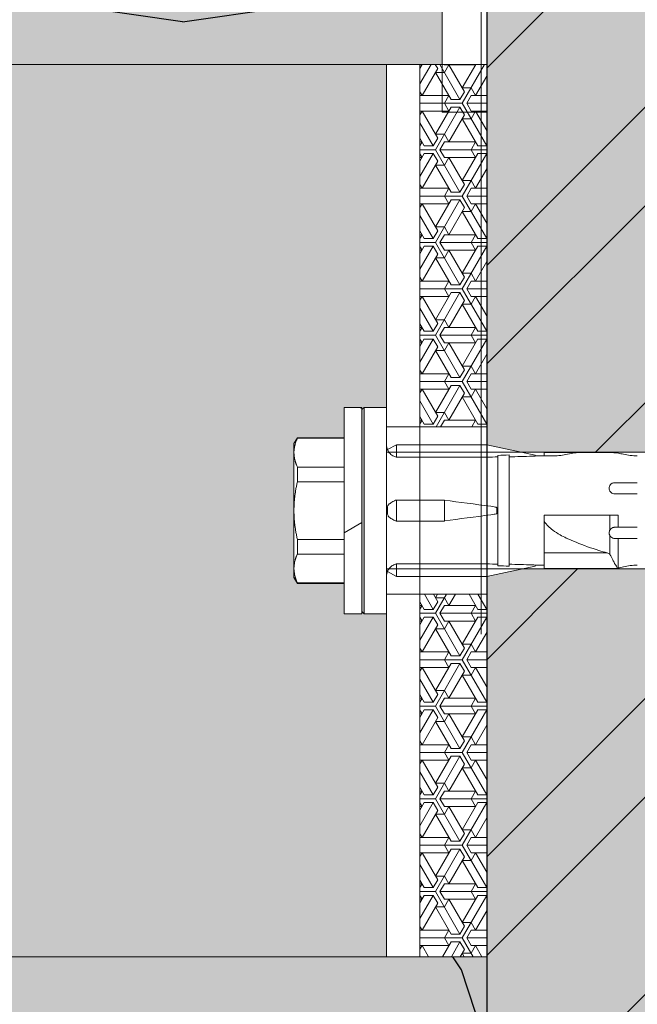
# Model space of a CAD drawing. Units: inches. Extents: x -8427 to 8781, y 18238 to 21119.
# Drawn here: x -1853 to -1798, y 19040 to 19128 of the extents above; entities that cross this region are included whole.
import ezdxf

# ---------------------------------------------------------------- set-up
doc = ezdxf.new("R2010")
doc.units = ezdxf.units.IN
doc.header["$LTSCALE"] = 0.25
doc.header["$MEASUREMENT"] = 0
for name, color, linetype, lineweight in [('Etex-Framing brackets + fixings', 7, 'Continuous', 13), ('Etex-Framing Fixing elements', 7, 'Continuous', 13), ('Etex-Window and roof components', 252, 'Continuous', 13)]:
    doc.layers.add(name, color=color, linetype=linetype, lineweight=lineweight)
doc.layers.add('Etex-Insulation', color=252, linetype='Continuous')
doc.layers.add('Etex-Wall structure masonry', color=252, linetype='Continuous')
for name, color, linetype, true_color in [('Etex-Solid Hatch insulation', 7, 'Continuous', 0xffffeb), ('Etex-Solid Hatch metal framing', 7, 'Continuous', 0xc7c8ca), ('Etex-Solid Hatch wall (masonry-concrete)', 7, 'Continuous', 0xe8e8e8)]:
    doc.layers.add(name, color=color, linetype=linetype, true_color=true_color)

msp = doc.modelspace()

# ---------------------------------------------------------------- hatches: boundary and pattern name
at = {"layer": 'Etex-Framing Fixing elements'}
h = msp.add_hatch(dxfattribs=at)
h.set_pattern_fill('ESCHER', color=256, scale=4)
h.set_pattern_definition([(60, (-17752.167, 6828.388), (-4.8, -1e-09), [4.4, -0.4]), (180, (-17752.167, 6828.388), (2.4, -4.1569219), [4.4, -0.4]), (300, (-17752.167, 6828.388), (4.8, -1e-09), [4.4, -0.4]), (60, (-17751.767, 6828.388), (-4.8, -1e-09), [0.8, -4]), (300, (-17751.767, 6828.388), (4.8, -1e-09), [0.8, -4]), (60, (-17752.367, 6828.7344), (-4.8, -1e-09), [0.8, -4]), (180, (-17752.367, 6828.7344), (2.4, -4.1569219), [0.8, -4]), (300, (-17752.367, 6828.0416), (4.8, -1e-09), [0.8, -4]), (180, (-17752.367, 6828.0416), (2.4, -4.1569219), [0.8, -4]), (60, (-17753.767, 6828.388), (-4.8, -1e-09), [0.8, -4]), (300, (-17753.767, 6828.388), (4.8, -1e-09), [0.8, -4]), (60, (-17751.367, 6827.0023), (-4.8, -1e-09), [0.8, -4]), (180, (-17751.367, 6827.0023), (2.4, -4.1569219), [0.8, -4]), (300, (-17751.367, 6829.7736), (4.8, -1e-09), [0.8, -4]), (180, (-17751.367, 6829.7736), (2.4, -4.1569219), [0.8, -4]), (0, (-17751.367, 6829.0808), (-2.4, 4.1569219), [2.8, -2]), (0, (-17751.367, 6827.695), (-2.4, 4.1569219), [2.8, -2]), (120, (-17751.967, 6829.427), (-4.8, 1e-09), [2.8, -2]), (120, (-17753.167, 6828.7344), (-4.8, 1e-09), [2.8, -2]), (240, (-17753.167, 6828.0416), (2.4, -4.1569219), [2.8, -2]), (240, (-17751.967, 6827.3487), (2.4, -4.1569219), [2.8, -2])])
h.paths.add_polyline_path([(-1811.557, 19043.897), (-1817.557, 19043.897), (-1817.557, 19076.397), (-1811.557, 19076.397)])
h.paths.add_polyline_path([(-1811.557, 19091.397), (-1817.557, 19091.397), (-1817.557, 19123.897), (-1811.557, 19123.897)])
h = msp.add_hatch(dxfattribs=at)
h.set_pattern_fill('HONEY', color=256, scale=3, angle=90)
h.set_pattern_definition([(90, (-2061.377, 18926.002), (-8.2489, 14.2875), [9.525, -19.05]), (210, (-2061.377, 18926.002), (-8.2489, -14.2875), [9.525, -19.05]), (150, (-2061.377, 18926.002), (-16.49778, 3e-08), [-19.05, 9.525])])
h.paths.add_polyline_path([(-1822.757, 19074.647), (-1824.357, 19074.647), (-1824.357, 19093.147), (-1822.757, 19093.147)])
at = {"layer": 'Etex-Insulation', "ltscale": 100}
h = msp.add_hatch(dxfattribs=at)
h.set_pattern_fill('H1INSUN1', color=256, scale=1.25, angle=90, pattern_type=2)
h.set_pattern_definition([(157.38, (-1985.174, 19133.897), (-125, 4e-06), [32.5, -1592.5]), (157.38, (-1985.174, 19258.897), (-125, 4e-06), [32.5, -1592.5]), (157.38, (-1985.174, 19383.897), (-125, 4e-06), [32.5, -1592.5]), (157.38, (-1985.174, 19508.897), (-125, 4e-06), [32.5, -1592.5]), (157.38, (-1985.174, 19633.897), (-125, 4e-06), [32.5, -1592.5]), (202.249, (-1985.174, 19238.897), (-125, -3e-06), [29.712, -2941.504]), (202.249, (-1985.174, 19363.897), (-125, -3e-06), [29.712, -2941.504]), (202.249, (-1985.174, 19488.897), (-125, -3e-06), [29.712, -2941.504]), (202.249, (-1985.174, 19613.897), (-125, -3e-06), [29.712, -2941.504]), (202.249, (-1985.174, 19738.897), (-125, -3e-06), [29.712, -2941.504]), (202.249, (-1985.174, 19863.897), (-125, -3e-06), [29.712, -2941.504]), (202.249, (-1985.174, 19988.897), (-125, -3e-06), [29.712, -2941.504]), (202.249, (-1985.174, 20113.897), (-125, -3e-06), [29.712, -2941.504]), (202.249, (-1985.174, 20238.897), (-125, -3e-06), [29.712, -2941.504]), (337.751, (-2012.674, 19207.647), (-125, -9e-06), [29.712, -2941.504]), (337.751, (-2012.674, 19332.647), (-125, -9e-06), [29.712, -2941.504]), (337.751, (-2012.674, 19457.647), (-125, -9e-06), [29.712, -2941.504]), (337.751, (-2012.674, 19582.647), (-125, -9e-06), [29.712, -2941.504]), (337.751, (-2012.674, 19707.647), (-125, -9e-06), [29.712, -2941.504]), (337.751, (-2012.674, 19832.647), (-125, -9e-06), [29.712, -2941.504]), (337.751, (-2012.674, 19957.647), (-125, -9e-06), [29.712, -2941.504]), (337.751, (-2012.674, 20082.647), (-125, -9e-06), [29.712, -2941.504]), (337.751, (-2012.674, 20207.647), (-125, -9e-06), [29.712, -2941.504]), (22.62, (-2015.174, 19163.897), (-125, -4e-06), [32.5, -1592.5]), (22.62, (-2015.174, 19288.897), (-125, -4e-06), [32.5, -1592.5]), (22.62, (-2015.174, 19413.897), (-125, -4e-06), [32.5, -1592.5]), (22.62, (-2015.174, 19538.897), (-125, -4e-06), [32.5, -1592.5]), (22.62, (-2015.174, 19663.897), (-125, -4e-06), [32.5, -1592.5]), (171.87, (-1963.924, 19127.647), (-125, 6e-06), [8.839, -875.045]), (158.199, (-1972.674, 19128.897), (-125, -1e-06), [13.463, -659.683]), (158.199, (-1972.674, 19253.897), (-125, -1e-06), [13.463, -659.683]), (21.801, (-1985.174, 19176.397), (-125, 1e-06), [13.463, -659.683]), (21.801, (-1985.174, 19301.397), (-125, 1e-06), [13.463, -659.683]), (8.13, (-1972.674, 19181.397), (-125, -6e-06), [8.839, -875.045]), (8.13, (-1963.924, 19127.647), (-125, -6e-06), [8.839, -875.045]), (26.565, (-1955.174, 19128.9), (-125, 2e-06), [8.385, -271.123]), (45, (-1947.67, 19132.65), (-125, 8e-15), [8.84, -167.938]), (56.31, (-1941.42, 19138.9), (-125, -4e-06), [4.51, -446.19]), (56.31, (-1941.42, 19263.9), (-125, -4e-06), [4.51, -446.19]), (56.31, (-1941.42, 19388.9), (-125, -4e-06), [4.507, -446.187]), (71.565, (-1938.92, 19142.65), (-125, -3e-07), [3.95, -391.33]), (71.565, (-1938.92, 19267.65), (-125, -3e-07), [3.95, -391.33]), (71.565, (-1938.92, 19392.65), (-125, -3e-07), [3.95, -391.33]), (71.565, (-1937.67, 19146.4), (-125, -3e-07), [3.95, -391.33]), (71.565, (-1937.67, 19271.4), (-125, -3e-07), [3.95, -391.33]), (71.565, (-1937.67, 19396.4), (-125, -3e-07), [3.95, -391.33]), (90, (-1936.42, 19150.15), (-125, 8e-15), [10, -115]), (108.435, (-1936.42, 19160.15), (-125, 3e-07), [3.95, -391.33]), (108.435, (-1936.42, 19285.15), (-125, 3e-07), [3.95, -391.33]), (108.435, (-1936.42, 19410.15), (-125, 3e-07), [3.953, -391.33]), (108.435, (-1937.67, 19163.9), (-125, 3e-07), [3.95, -391.33]), (108.435, (-1937.67, 19288.9), (-125, 3e-07), [3.95, -391.33]), (108.435, (-1937.67, 19413.9), (-125, 3e-07), [3.953, -391.33]), (123.69, (-1938.92, 19167.65), (-125, 4e-06), [4.51, -446.19]), (123.69, (-1938.92, 19292.65), (-125, 4e-06), [4.507, -446.19]), (123.69, (-1938.92, 19417.65), (-125, 4e-06), [4.507, -446.187]), (135, (-1941.42, 19171.4), (-125, 8e-15), [8.84, -167.938]), (153.435, (-1947.674, 19177.65), (-125, -2e-06), [8.385, -271.123]), (171.87, (-1955.174, 19181.397), (-125, 6e-06), [8.839, -875.045]), (171.87, (-1963.924, 19190.147), (-125, 6e-06), [8.839, -875.045]), (158.199, (-1972.674, 19191.397), (-125, -1e-06), [13.463, -659.683]), (158.199, (-1972.674, 19316.397), (-125, -1e-06), [13.463, -659.683]), (21.801, (-1985.174, 19238.897), (-125, 1e-06), [13.463, -659.683]), (21.801, (-1985.174, 19363.897), (-125, 1e-06), [13.463, -659.683]), (8.13, (-1972.674, 19243.897), (-125, -6e-06), [8.839, -875.045]), (8.13, (-1963.924, 19190.147), (-125, -6e-06), [8.839, -875.045]), (26.565, (-1955.174, 19191.4), (-125, 2e-06), [8.385, -271.123]), (45, (-1947.67, 19195.15), (-125, 8e-15), [8.84, -167.938]), (56.31, (-1941.42, 19201.4), (-125, -4e-06), [4.51, -446.19]), (56.31, (-1941.42, 19326.4), (-125, -4e-06), [4.507, -446.187]), (56.31, (-1941.42, 19451.4), (-125, -4e-06), [4.507, -446.187]), (71.565, (-1938.92, 19205.15), (-125, -3e-07), [3.95, -391.33]), (71.565, (-1938.92, 19330.15), (-125, -3e-07), [3.95, -391.33]), (71.565, (-1938.92, 19455.15), (-125, -3e-07), [3.953, -391.33]), (71.565, (-1937.67, 19208.9), (-125, -3e-07), [3.95, -391.33]), (71.565, (-1937.67, 19333.9), (-125, -3e-07), [3.95, -391.33]), (71.565, (-1937.67, 19458.9), (-125, -3e-07), [3.953, -391.33]), (90, (-1936.42, 19212.65), (-125, 8e-15), [10, -115]), (108.435, (-1936.42, 19222.65), (-125, 3e-07), [3.95, -391.33]), (108.435, (-1936.42, 19347.65), (-125, 3e-07), [3.95, -391.33]), (108.435, (-1936.42, 19472.65), (-125, 3e-07), [3.953, -391.33]), (108.435, (-1937.67, 19226.4), (-125, 3e-07), [3.95, -391.33]), (108.435, (-1937.67, 19351.4), (-125, 3e-07), [3.95, -391.33]), (108.435, (-1937.67, 19476.4), (-125, 3e-07), [3.953, -391.33]), (123.69, (-1938.92, 19230.15), (-125, 4e-06), [4.51, -446.19]), (123.69, (-1938.92, 19355.15), (-125, 4e-06), [4.507, -446.187]), (123.69, (-1938.92, 19480.15), (-125, 4e-06), [4.507, -446.187]), (135, (-1941.42, 19233.9), (-125, 8e-15), [8.84, -167.938]), (153.435, (-1947.674, 19240.15), (-125, -2e-06), [8.385, -271.123]), (171.87, (-1955.174, 19243.897), (-125, 6e-06), [8.839, -875.045]), (171.87, (-2033.924, 19158.897), (-125, 6e-06), [8.839, -875.045]), (153.435, (-2042.674, 19160.15), (-125, -2e-06), [8.385, -271.123]), (135, (-2050.17, 19163.9), (-125, 8e-15), [8.84, -167.938]), (123.69, (-2056.42, 19170.15), (-125, 4e-06), [4.51, -446.19]), (123.69, (-2056.42, 19295.15), (-125, 4e-06), [4.507, -446.187]), (123.69, (-2056.42, 19420.15), (-125, 4e-06), [4.507, -446.187]), (108.435, (-2058.92, 19173.9), (-125, 3e-07), [3.95, -391.33]), (108.435, (-2058.92, 19298.9), (-125, 3e-07), [3.95, -391.33]), (108.435, (-2058.92, 19423.9), (-125, 3e-07), [3.953, -391.33]), (108.435, (-2060.17, 19177.65), (-125, 3e-07), [3.95, -391.33]), (108.435, (-2060.17, 19302.65), (-125, 3e-07), [3.95, -391.33]), (108.435, (-2060.17, 19427.65), (-125, 3e-07), [3.953, -391.33]), (90, (-2061.42, 19181.4), (-125, 8e-15), [10, -115]), (71.565, (-2061.42, 19191.4), (-125, -3e-07), [3.95, -391.33]), (71.565, (-2061.42, 19316.4), (-125, -3e-07), [3.95, -391.33]), (71.565, (-2061.42, 19441.4), (-125, -3e-07), [3.953, -391.33]), (71.565, (-2060.17, 19195.15), (-125, -3e-07), [3.95, -391.33]), (71.565, (-2060.17, 19320.15), (-125, -3e-07), [3.95, -391.33]), (71.565, (-2060.17, 19445.15), (-125, -3e-07), [3.953, -391.33]), (56.31, (-2058.92, 19198.9), (-125, -4e-06), [4.507, -446.19]), (56.31, (-2058.92, 19323.9), (-125, -4e-06), [4.507, -446.187]), (56.31, (-2058.92, 19448.9), (-125, -4e-06), [4.507, -446.187]), (45, (-2056.42, 19202.65), (-125, 8e-15), [8.84, -167.938]), (26.565, (-2050.174, 19208.9), (-125, 2e-06), [8.385, -271.123]), (8.13, (-2042.674, 19212.647), (-125, -6e-06), [8.839, -875.045]), (8.13, (-2033.924, 19158.897), (-125, -6e-06), [8.839, -875.045]), (20.556, (-2025.174, 19160.147), (-125, 2e-06), [10.68, -1057.32]), (20.556, (-2025.174, 19285.147), (-125, 2e-06), [10.68, -1057.32]), (20.556, (-2025.174, 19410.147), (-125, 2e-06), [10.68, -1057.32]), (158.199, (-2012.674, 19207.647), (-125, -1e-06), [13.463, -659.683]), (158.199, (-2012.674, 19332.647), (-125, -1e-06), [13.463, -659.683]), (171.87, (-2025.174, 19212.647), (-125, 6e-06), [8.839, -875.045]), (90, (-2061.42, 19123.9), (-125, 8e-15), [5, -120]), (71.565, (-2061.42, 19128.9), (-125, -3e-07), [3.95, -391.33]), (71.565, (-2061.42, 19253.9), (-125, -3e-07), [3.95, -391.33]), (71.565, (-2061.42, 19378.9), (-125, -3e-07), [3.953, -391.33]), (71.565, (-2060.17, 19132.65), (-125, -3e-07), [3.95, -391.33]), (71.565, (-2060.17, 19257.65), (-125, -3e-07), [3.95, -391.33]), (71.565, (-2060.17, 19382.65), (-125, -3e-07), [3.953, -391.33]), (56.31, (-2058.92, 19136.4), (-125, -4e-06), [4.51, -446.19]), (56.31, (-2058.92, 19261.4), (-125, -4e-06), [4.507, -446.187]), (56.31, (-2058.92, 19386.4), (-125, -4e-06), [4.507, -446.187]), (45, (-2056.42, 19140.15), (-125, 8e-15), [8.84, -167.938]), (26.565, (-2050.174, 19146.4), (-125, 2e-06), [8.385, -271.123]), (8.13, (-2042.674, 19150.147), (-125, -6e-06), [8.839, -875.045]), (159.444, (-2015.174, 19146.397), (-125, -2e-06), [10.68, -1057.32]), (159.444, (-2015.174, 19271.397), (-125, -2e-06), [10.68, -1057.32]), (159.444, (-2015.174, 19396.397), (-125, -2e-06), [10.68, -1057.32]), (171.87, (-2025.174, 19150.147), (-125, 6e-06), [8.839, -875.045]), (171.87, (-2033.924, 19221.397), (-125, 6e-06), [8.839, -875.045]), (153.435, (-2042.674, 19222.65), (-125, -2e-06), [8.385, -271.123]), (135, (-2050.17, 19226.4), (-125, 8e-15), [8.84, -167.938]), (123.69, (-2056.42, 19232.65), (-125, 4e-06), [4.507, -446.187]), (123.69, (-2056.42, 19357.65), (-125, 4e-06), [4.507, -446.187]), (123.69, (-2056.42, 19482.65), (-125, 4e-06), [4.507, -446.187]), (108.435, (-2058.92, 19236.4), (-125, 3e-07), [3.95, -391.33]), (108.435, (-2058.92, 19361.4), (-125, 3e-07), [3.953, -391.33]), (108.435, (-2058.92, 19486.4), (-125, 3e-07), [3.953, -391.33]), (108.435, (-2060.17, 19240.15), (-125, 3e-07), [3.95, -391.33]), (108.435, (-2060.17, 19365.15), (-125, 3e-07), [3.953, -391.33]), (108.435, (-2060.17, 19490.15), (-125, 3e-07), [3.953, -391.33]), (90, (-2061.42, 19243.9), (-125, 8e-15), [5, -120]), (8.13, (-2033.924, 19221.397), (-125, -6e-06), [8.839, -875.045]), (21.801, (-2025.174, 19222.647), (-125, 1e-06), [13.463, -659.683]), (21.801, (-2025.174, 19347.647), (-125, 1e-06), [13.463, -659.683])])
h.paths.add_polyline_path([(-1815.557, 19165.742), (-1819.357, 19165.742), (-1819.357, 19168.457), (-1823.548, 19168.457), (-1823.857, 19168.992), (-1823.857, 19176.66), (-1905.944, 19238.893), (-1911.417, 19238.897), (-1911.417, 19239.802), (-1936.424, 19238.502), (-1936.424, 19123.897), (-1815.557, 19123.897)])
h.paths.add_polyline_path([(-1811.557, 19043.897), (-1936.424, 19043.897), (-1936.424, 18999.101), (-1811.557, 18999.101)])
edge = h.paths.add_edge_path()
edge.add_line((-1815.557, 19238.824), (-1902.63, 19238.89))
edge.add_line((-1902.63, 19238.89), (-1823.857, 19179.17))
edge.add_line((-1823.857, 19179.17), (-1823.857, 19180.992))
edge.add_line((-1823.857, 19180.992), (-1823.508, 19181.596))
edge.add_spline(control_points=[(-1823.548, 19181.483), (-1823.857, 19180.808), (-1823.857, 19180.188)], knot_values=[2.612256, 2.612256, 2.612256, 5.224434, 5.224434, 5.224434], weights=[1, 1.022048, 1.000001], degree=2, periodic=0)
edge.add_line((-1823.532, 19181.527), (-1819.357, 19181.527))
edge.add_line((-1819.357, 19181.527), (-1819.357, 19184.242))
edge.add_line((-1819.357, 19184.242), (-1815.557, 19184.242))
edge.add_line((-1815.557, 19184.242), (-1815.557, 19238.824))
at = {"layer": 'Etex-Solid Hatch insulation', "ltscale": 100}
h = msp.add_hatch(color=256, dxfattribs=at)
h.dxf.hatch_style = 1
h.paths.add_polyline_path([(-1815.557, 19165.742), (-1819.357, 19165.742), (-1819.357, 19168.457), (-1823.548, 19168.457), (-1823.857, 19168.992), (-1823.857, 19176.66), (-1905.944, 19238.893), (-1911.417, 19238.897), (-1911.417, 19239.802), (-1936.424, 19238.502), (-1936.424, 19123.897), (-1815.557, 19123.897)])
h.paths.add_polyline_path([(-1811.557, 19043.897), (-1936.424, 19043.897), (-1936.424, 18999.101), (-1811.557, 18999.101)])
edge = h.paths.add_edge_path()
edge.add_line((-1815.557, 19238.824), (-1902.63, 19238.89))
edge.add_line((-1902.63, 19238.89), (-1823.857, 19179.17))
edge.add_line((-1823.857, 19179.17), (-1823.857, 19180.992))
edge.add_line((-1823.857, 19180.992), (-1823.508, 19181.596))
edge.add_spline(control_points=[(-1823.548, 19181.483), (-1823.857, 19180.808), (-1823.857, 19180.188)], knot_values=[2.612256, 2.612256, 2.612256, 5.224434, 5.224434, 5.224434], weights=[1, 1.022048, 1.000001], degree=2, periodic=0)
edge.add_line((-1823.532, 19181.527), (-1819.357, 19181.527))
edge.add_line((-1819.357, 19181.527), (-1819.357, 19184.242))
edge.add_line((-1819.357, 19184.242), (-1815.557, 19184.242))
edge.add_line((-1815.557, 19184.242), (-1815.557, 19238.824))
at = {"layer": 'Etex-Solid Hatch metal framing', "ltscale": 100}
h = msp.add_hatch(color=256, dxfattribs=at)
h.dxf.hatch_style = 1
h.set_gradient(color1=(199, 200, 202), tint=1, name='CYLINDER')
h.paths.add_polyline_path([(-2064.641, 19089.893), (-2065.069, 19089.893), (-2065.069, 19091.397), (-2072.127, 19091.397), (-2107.569, 19091.397, 0.414214), (-2104.819, 19094.147), (-2104.819, 19097.46, 0.300336), (-2100.569, 19103.897, 0.300336), (-2104.819, 19110.334), (-2104.819, 19113.647, 1), (-2110.319, 19113.647), (-2110.319, 19110.334, 0.300336), (-2114.569, 19103.897, 0.300336), (-2110.319, 19097.46), (-2110.319, 19094.147, 0.414214), (-2107.569, 19091.397), (-2116.333, 19091.397), (-2116.333, 19076.397), (-2107.569, 19076.397, 0.414214), (-2110.319, 19073.647), (-2110.319, 19070.334, 0.660225), (-2110.319, 19057.46), (-2110.319, 19054.147, 1), (-2104.819, 19054.147), (-2104.819, 19057.46, 0.300336), (-2100.569, 19063.897, 0.300336), (-2104.819, 19070.334), (-2104.819, 19073.647, 0.414214), (-2107.569, 19076.397), (-2072.127, 19076.397), (-2065.069, 19076.397), (-2065.069, 19077.893), (-2064.641, 19077.893, -0.058451)], flags=16)
h.paths.add_polyline_path([(-2104.819, 19110.334), (-2104.819, 19113.647, 1), (-2110.319, 19113.647), (-2110.319, 19110.334, 0.300336), (-2114.569, 19103.897, 0.300336), (-2110.319, 19097.46), (-2110.319, 19094.147, 1), (-2104.819, 19094.147), (-2104.819, 19097.46, 0.300336), (-2100.569, 19103.897, 0.300336)], flags=0)
h.paths.add_polyline_path([(-2111.569, 19103.897, 1), (-2103.569, 19103.897, 1)], flags=0)
h.paths.add_polyline_path([(-2109.569, 19103.897, 1), (-2105.569, 19103.897, 1)], flags=0)
h.paths.add_polyline_path([(-2111.569, 19063.897, 1), (-2103.569, 19063.897, 1)], flags=0)
h.paths.add_polyline_path([(-2109.569, 19063.897, 1), (-2105.569, 19063.897, 1)], flags=0)
edge = h.paths.add_edge_path(flags=16)
edge.add_line((-1828.857, 19089.897), (-1828.857, 19089.093))
edge.add_line((-1828.857, 19089.093), (-1828.857, 19083.897))
edge.add_line((-1828.857, 19083.897), (-1828.857, 19078.701))
edge.add_line((-1828.857, 19078.701), (-1828.857, 19077.897))
edge.add_line((-1828.857, 19077.897), (-1828.508, 19077.294))
edge.add_spline(control_points=[(-1828.548, 19077.406), (-1828.857, 19078.081), (-1828.857, 19078.701)], knot_values=[2.612217, 2.612217, 2.612217, 5.224434, 5.224434, 5.224434], weights=[1, 1.022049, 1], degree=2, periodic=0)
edge.add_line((-1828.532, 19077.362), (-1824.357, 19077.362))
edge.add_line((-1824.357, 19077.362), (-1824.357, 19074.647))
edge.add_line((-1824.357, 19074.647), (-1822.757, 19074.647))
edge.add_line((-1822.757, 19074.647), (-1822.757, 19093.147))
edge.add_line((-1822.757, 19093.147), (-1824.357, 19093.147))
edge.add_line((-1824.357, 19093.147), (-1824.357, 19090.432))
edge.add_line((-1824.357, 19090.432), (-1828.548, 19090.432))
edge.add_line((-1828.548, 19090.432), (-1828.857, 19089.897))
h.paths.add_polyline_path([(-1999.297, 19043.897), (-1999.297, 19100.349), (-1995.762, 19103.885), (-2002.833, 19110.956), (-1999.297, 19114.491), (-1999.297, 19123.897), (-2117.569, 19123.897), (-2117.569, 19043.897)])
h.paths.add_polyline_path([(-1989.297, 19100.349), (-1989.297, 19043.897), (-1820.557, 19043.897), (-1820.557, 19074.647), (-1822.557, 19074.647), (-1822.557, 19093.147), (-1820.557, 19093.147), (-1820.557, 19123.897), (-1989.297, 19123.897), (-1989.297, 19114.491), (-1992.833, 19110.956), (-1985.762, 19103.885)])
at = {"layer": 'Etex-Solid Hatch wall (masonry-concrete)', "ltscale": 100}
h = msp.add_hatch(color=256, dxfattribs=at)
h.dxf.hatch_style = 1
h.paths.add_polyline_path([(-1733.633, 19242.824), (-1811.557, 19242.824), (-1811.557, 19195.344), (-1811.312, 19195.344), (-1810.712, 19195.344), (-1809.651, 19194.284), (-1809.164, 19193.958), (-1808.59, 19193.844), (-1807.312, 19193.844), (-1806.412, 19193.694), (-1806.342, 19193.694), (-1805.812, 19193.809), (-1805.281, 19193.694), (-1805.142, 19193.694), (-1804.612, 19193.809), (-1804.081, 19193.694), (-1803.942, 19193.694), (-1803.412, 19193.809), (-1802.881, 19193.694), (-1802.742, 19193.694), (-1802.281, 19193.794), (-1801.312, 19193.794), (-1796.612, 19193.694), (-1796.313, 19193.794), (-1766.313, 19193.794), (-1764.313, 19190.844), (-1766.313, 19187.894), (-1796.313, 19187.894), (-1801.125, 19187.994), (-1801.312, 19187.944), (-1801.312, 19187.894), (-1802.881, 19187.894), (-1803.342, 19187.994), (-1803.481, 19187.994), (-1804.012, 19187.879), (-1804.542, 19187.994), (-1804.681, 19187.994), (-1805.212, 19187.879), (-1805.742, 19187.994), (-1805.881, 19187.994), (-1806.112, 19187.944), (-1806.712, 19187.944), (-1807.312, 19187.844), (-1808.59, 19187.844), (-1809.164, 19187.73), (-1809.651, 19187.405), (-1810.712, 19186.344), (-1811.557, 19186.344), (-1811.557, 19180.892), (-1806.557, 19180.892), (-1803.381, 19180.217), (-1739.257, 19180.217), (-1736.24, 19174.992), (-1739.257, 19169.767), (-1803.381, 19169.767), (-1806.557, 19169.092), (-1811.557, 19169.092), (-1811.557, 19154.756), (-1811.312, 19154.756), (-1810.712, 19154.756), (-1809.651, 19153.695), (-1809.164, 19153.37), (-1808.59, 19153.256), (-1807.312, 19153.256), (-1806.412, 19153.106), (-1806.342, 19153.106), (-1805.812, 19153.221), (-1805.281, 19153.106), (-1805.142, 19153.106), (-1804.612, 19153.221), (-1804.081, 19153.106), (-1803.942, 19153.106), (-1803.412, 19153.221), (-1802.881, 19153.106), (-1802.742, 19153.106), (-1802.281, 19153.206), (-1801.312, 19153.206), (-1796.612, 19153.106), (-1796.313, 19153.206), (-1766.313, 19153.206), (-1764.313, 19150.256), (-1766.313, 19147.306), (-1796.313, 19147.306), (-1801.125, 19147.406), (-1801.312, 19147.356), (-1801.312, 19147.306), (-1802.881, 19147.306), (-1803.342, 19147.406), (-1803.481, 19147.406), (-1804.012, 19147.291), (-1804.542, 19147.406), (-1804.681, 19147.406), (-1805.212, 19147.291), (-1805.742, 19147.406), (-1805.881, 19147.406), (-1806.112, 19147.356), (-1806.712, 19147.356), (-1807.312, 19147.256), (-1808.59, 19147.256), (-1809.164, 19147.142), (-1809.651, 19146.817), (-1810.712, 19145.756), (-1811.557, 19145.756), (-1811.557, 19089.797), (-1808.381, 19089.122), (-1744.257, 19089.122), (-1741.24, 19083.897), (-1744.257, 19078.672), (-1808.381, 19078.672), (-1811.557, 19077.997), (-1811.557, 18999.101), (-1733.633, 18999.101)])
at = {"layer": 'Etex-Wall structure masonry', "transparency": 33554687}
h = msp.add_hatch(dxfattribs=at)
h.set_pattern_fill('ANSI32', color=256, scale=50)
h.set_pattern_definition([(45, (-200, 1254.324), (-13.258252, 13.258252), []), (45, (-191.161, 1254.324), (-13.258252, 13.258252), [])])
h.paths.add_polyline_path([(-1733.633, 19242.824), (-1811.557, 19242.824), (-1811.557, 19195.344), (-1811.312, 19195.344), (-1810.712, 19195.344), (-1809.651, 19194.284), (-1809.164, 19193.958), (-1808.59, 19193.844), (-1807.312, 19193.844), (-1806.412, 19193.694), (-1806.342, 19193.694), (-1805.812, 19193.809), (-1805.281, 19193.694), (-1805.142, 19193.694), (-1804.612, 19193.809), (-1804.081, 19193.694), (-1803.942, 19193.694), (-1803.412, 19193.809), (-1802.881, 19193.694), (-1802.742, 19193.694), (-1802.281, 19193.794), (-1801.312, 19193.794), (-1796.612, 19193.694), (-1796.313, 19193.794), (-1766.313, 19193.794), (-1764.313, 19190.844), (-1766.313, 19187.894), (-1796.313, 19187.894), (-1801.125, 19187.994), (-1801.312, 19187.944), (-1801.312, 19187.894), (-1802.881, 19187.894), (-1803.342, 19187.994), (-1803.481, 19187.994), (-1804.012, 19187.879), (-1804.542, 19187.994), (-1804.681, 19187.994), (-1805.212, 19187.879), (-1805.742, 19187.994), (-1805.881, 19187.994), (-1806.112, 19187.944), (-1806.712, 19187.944), (-1807.312, 19187.844), (-1808.59, 19187.844), (-1809.164, 19187.73), (-1809.651, 19187.405), (-1810.712, 19186.344), (-1811.557, 19186.344), (-1811.557, 19180.892), (-1806.557, 19180.892), (-1803.381, 19180.217), (-1739.257, 19180.217), (-1736.24, 19174.992), (-1739.257, 19169.767), (-1803.381, 19169.767), (-1806.557, 19169.092), (-1811.557, 19169.092), (-1811.557, 19154.756), (-1811.312, 19154.756), (-1810.712, 19154.756), (-1809.651, 19153.695), (-1809.164, 19153.37), (-1808.59, 19153.256), (-1807.312, 19153.256), (-1806.412, 19153.106), (-1806.342, 19153.106), (-1805.812, 19153.221), (-1805.281, 19153.106), (-1805.142, 19153.106), (-1804.612, 19153.221), (-1804.081, 19153.106), (-1803.942, 19153.106), (-1803.412, 19153.221), (-1802.881, 19153.106), (-1802.742, 19153.106), (-1802.281, 19153.206), (-1801.312, 19153.206), (-1796.612, 19153.106), (-1796.313, 19153.206), (-1766.313, 19153.206), (-1764.313, 19150.256), (-1766.313, 19147.306), (-1796.313, 19147.306), (-1801.125, 19147.406), (-1801.312, 19147.356), (-1801.312, 19147.306), (-1802.881, 19147.306), (-1803.342, 19147.406), (-1803.481, 19147.406), (-1804.012, 19147.291), (-1804.542, 19147.406), (-1804.681, 19147.406), (-1805.212, 19147.291), (-1805.742, 19147.406), (-1805.881, 19147.406), (-1806.112, 19147.356), (-1806.712, 19147.356), (-1807.312, 19147.256), (-1808.59, 19147.256), (-1809.164, 19147.142), (-1809.651, 19146.817), (-1810.712, 19145.756), (-1811.557, 19145.756), (-1811.557, 19089.797), (-1808.381, 19089.122), (-1744.257, 19089.122), (-1741.24, 19083.897), (-1744.257, 19078.672), (-1808.381, 19078.672), (-1811.557, 19077.997), (-1811.557, 18999.101), (-1733.633, 18999.101)])

# ---------------------------------------------------------------- linework, layer by layer
at = {"layer": 'Etex-Framing brackets + fixings'}
for points in [[(-1820.557, 19123.897), (-1989.297, 19123.897)], [(-1989.297, 19043.897), (-1820.557, 19043.897)]]:
    msp.add_lwpolyline(points, dxfattribs=at)
msp.add_lwpolyline([(-1820.557, 19123.897), (-1817.557, 19123.897), (-1817.557, 19043.897), (-1820.557, 19043.897)], close=True, dxfattribs=at)
at = {"layer": 'Etex-Framing Fixing elements'}
for p, q in [((-1824.357, 19093.147), (-1824.357, 19074.647)), ((-1822.757, 19093.147), (-1824.357, 19093.147)), ((-1822.757, 19074.647), (-1822.757, 19093.147)), ((-1822.757, 19092.947), (-1822.557, 19093.147)), ((-1822.557, 19093.147), (-1822.557, 19083.897)), ((-1820.557, 19093.147), (-1822.557, 19093.147)), ((-1820.557, 19093.147), (-1820.557, 19083.897)), ((-1820.557, 19091.397), (-1811.557, 19091.397)), ((-1820.557, 19091.397), (-1811.627, 19091.397)), ((-1828.857, 19089.897), (-1828.548, 19090.432)), ((-1828.857, 19089.093), (-1828.857, 19089.897)), ((-1828.548, 19090.432), (-1828.548, 19090.388)), ((-1828.548, 19090.432), (-1824.357, 19090.432)), ((-1824.357, 19090.388), (-1828.548, 19090.388)), ((-1819.657, 19089.797), (-1820.474, 19089.372)), ((-1819.657, 19089.797), (-1811.557, 19089.797)), ((-1819.657, 19089.797), (-1819.657, 19089.647)), ((-1819.657, 19089.647), (-1819.657, 19088.686)), ((-1811.557, 19089.797), (-1811.557, 19089.647)), ((-1811.557, 19089.797), (-1807.207, 19088.873)), ((-1811.557, 19089.647), (-1811.557, 19088.686)), ((-1828.857, 19083.897), (-1828.857, 19089.093)), ((-1744.257, 19089.122), (-1820.557, 19089.122)), ((-1819.657, 19088.686), (-1811.557, 19088.686)), ((-1819.657, 19088.686), (-1819.657, 19088.686)), ((-1811.557, 19088.683), (-1811.557, 19088.686)), ((-1810.557, 19078.947), (-1810.557, 19088.848)), ((-1809.557, 19078.912), (-1809.557, 19088.883)), ((-1807.207, 19088.873), (-1807.207, 19088.78)), ((-1807.207, 19088.791), (-1806.852, 19088.797)), ((-1806.852, 19088.797), (-1806.417, 19088.797)), ((-1806.417, 19089.102), (-1799.939, 19089.102)), ((-1806.417, 19089.102), (-1806.417, 19088.797)), ((-1806.417, 19088.797), (-1805.557, 19088.797)), ((-1803.057, 19089.097), (-1800.557, 19089.097)), ((-1799.939, 19089.102), (-1799.82, 19089.064)), ((-1799.82, 19089.064), (-1799.757, 19089.038)), ((-1799.757, 19089.038), (-1799.757, 19089.036)), ((-1828.548, 19087.799), (-1828.548, 19086.487)), ((-1828.548, 19087.799), (-1824.357, 19087.799)), ((-1824.357, 19086.487), (-1828.548, 19086.487)), ((-1815.357, 19084.839), (-1819.657, 19084.839)), ((-1819.657, 19084.284), (-1819.657, 19084.839)), ((-1819.657, 19084.839), (-1819.657, 19084.839)), ((-1819.657, 19084.024), (-1819.657, 19084.284)), ((-1815.357, 19084.839), (-1815.357, 19084.284)), ((-1815.357, 19084.284), (-1815.357, 19084.024)), ((-1828.857, 19078.701), (-1828.857, 19083.897)), ((-1822.557, 19083.897), (-1822.557, 19074.647)), ((-1820.557, 19083.897), (-1820.557, 19074.647)), ((-1819.657, 19083.771), (-1819.657, 19084.024)), ((-1819.657, 19083.511), (-1819.657, 19083.771)), ((-1819.657, 19082.955), (-1819.657, 19083.511)), ((-1815.357, 19084.024), (-1815.357, 19083.771)), ((-1815.357, 19083.771), (-1815.357, 19083.511)), ((-1815.357, 19083.511), (-1815.357, 19082.955)), ((-1810.662, 19084.024), (-1810.662, 19083.771)), ((-1806.417, 19083.497), (-1806.417, 19082.915)), ((-1800.527, 19083.497), (-1800.527, 19082.134)), ((-1799.775, 19082.397), (-1799.775, 19083.497)), ((-1815.357, 19082.955), (-1819.657, 19082.955)), ((-1819.657, 19082.955), (-1819.657, 19082.955)), ((-1806.417, 19082.915), (-1806.417, 19081.43)), ((-1800.527, 19081.66), (-1800.527, 19079.986)), ((-1828.548, 19081.308), (-1824.357, 19081.308)), ((-1828.548, 19081.308), (-1828.548, 19079.996)), ((-1806.417, 19081.43), (-1806.417, 19080.102)), ((-1799.775, 19078.755), (-1799.775, 19081.397)), ((-1824.357, 19079.996), (-1828.548, 19079.996)), ((-1806.417, 19080.102), (-1800.755, 19080.102)), ((-1806.417, 19080.102), (-1806.417, 19079.052)), ((-1819.657, 19079.109), (-1819.657, 19079.109)), ((-1819.657, 19079.109), (-1819.657, 19078.147)), ((-1819.657, 19079.109), (-1811.557, 19079.109)), ((-1811.557, 19079.109), (-1811.557, 19079.112)), ((-1811.557, 19079.109), (-1811.557, 19078.147)), ((-1807.207, 19079.015), (-1807.207, 19078.922)), ((-1807.207, 19079.003), (-1806.852, 19078.997)), ((-1806.852, 19078.997), (-1806.417, 19078.997)), ((-1806.417, 19079.052), (-1806.417, 19078.693)), ((-1828.857, 19077.897), (-1828.857, 19078.701)), ((-1744.257, 19078.672), (-1820.557, 19078.672)), ((-1819.657, 19077.997), (-1820.474, 19078.423)), ((-1819.657, 19078.147), (-1819.657, 19077.997)), ((-1811.557, 19077.997), (-1807.207, 19078.922)), ((-1811.557, 19078.147), (-1811.557, 19077.997)), ((-1806.417, 19078.693), (-1799.885, 19078.693)), ((-1799.885, 19078.693), (-1799.775, 19078.755)), ((-1828.857, 19077.897), (-1828.548, 19077.362)), ((-1828.548, 19077.406), (-1828.548, 19077.362)), ((-1828.548, 19077.406), (-1824.357, 19077.406)), ((-1828.548, 19077.362), (-1824.357, 19077.362)), ((-1819.657, 19077.997), (-1811.557, 19077.997)), ((-1820.557, 19076.397), (-1811.557, 19076.397)), ((-1820.557, 19076.397), (-1811.627, 19076.397)), ((-1822.757, 19074.647), (-1824.357, 19074.647)), ((-1822.757, 19074.847), (-1822.557, 19074.647)), ((-1820.557, 19074.647), (-1822.557, 19074.647))]:
    msp.add_line(p, q, dxfattribs=at)
msp.add_lwpolyline([(-1817.557, 19043.897), (-1817.557, 19123.897), (-1811.557, 19123.897), (-1811.557, 19043.897)], close=True, dxfattribs=at)
for centre, radius, start, end in [((-1819.557, 19089.772), 1, 180, 203.58065), ((-1805.557, 19094.081), 5.283, 270, 283.68555), ((-1803.057, 19083.814), 5.283, 90, 103.68555), ((-1800.557, 19083.814), 5.283, 81.2908, 90), ((-1800.557, 19083.814), 5.283, 76.31445, 81.2908), ((-1798.057, 19094.081), 5.283, 256.31447, 269.99998), ((-1798.057, 19073.714), 5.283, 90.00002, 103.68553), ((-1819.557, 19078.022), 1, 156.41935, 180), ((-1800.557, 19083.981), 5.283, 278.50445, 283.68555)]:
    msp.add_arc(centre, radius, start, end, dxfattribs=at)
at = {"layer": 'Etex-Framing Fixing elements', "extrusion": (0, 0, -1)}
for centre, major_axis, ratio, start_param, end_param in [((-1781.3, 19083.897), (46.64, -2.417), 0.09077, 4.001797, 4.029643), ((-1772.729, 19083.457), (53.872, -2.791), 0.089614, 3.929307, 3.955053), ((-1773.123, 19083.477), (52.167, -2.703), 0.089648, 3.934581, 3.989431), ((-1785.1, 19083.897), (46.64, -4.256), 0.050974, 2.15962, 2.272058), ((-1785.1, 19083.897), (46.64, 4.256), 0.050974, 4.011137, 4.123573), ((-1810.724, 19084.024), (0, 0.3), 0.207912, 1.080936, 1.570796), ((-1810.724, 19083.771), (0, -0.3), 0.207912, 4.712389, 5.202231), ((-1781.3, 19083.897), (46.64, 2.417), 0.09077, 2.253552, 2.281398), ((-1773.123, 19084.318), (52.167, 2.703), 0.089648, 2.293762, 2.348612), ((-1772.729, 19084.338), (53.872, 2.791), 0.089614, 2.328141, 2.353887)]:
    msp.add_ellipse(centre, major_axis=major_axis, ratio=ratio, start_param=start_param, end_param=end_param, dxfattribs=at)
at = {"layer": 'Etex-Framing Fixing elements'}
for points, weights in [([(-1828.548, 19090.388), (-1828.857, 19089.713), (-1828.857, 19089.093)], [1, 1.02204859637, 1]), ([(-1828.857, 19089.093), (-1828.857, 19088.474), (-1828.548, 19087.799)], [1, 1.02204859637, 1]), ([(-1828.548, 19086.487), (-1828.857, 19085.137), (-1828.857, 19083.897)], [1, 1.02204859637, 1]), ([(-1828.857, 19083.897), (-1828.857, 19082.658), (-1828.548, 19081.308)], [1, 1.02204859637, 1]), ([(-1800.527, 19083.497), (-1803.255, 19083.497), (-1806.417, 19083.497)], [1, 1.00270758316, 1]), ([(-1799.775, 19083.497), (-1800.136, 19083.497), (-1800.527, 19083.497)], [1.00004149196, 1.00082223421, 1]), ([(-1799.775, 19082.397), (-1799.928, 19082.397), (-1800.087, 19082.397)], [1, 1.00015609969, 1]), ([(-1800.087, 19081.397), (-1799.928, 19081.397), (-1799.775, 19081.397)], [1, 1.00018570512, 1]), ([(-1828.548, 19079.996), (-1828.857, 19079.321), (-1828.857, 19078.701)], [1, 1.02204859637, 1]), ([(-1828.857, 19078.701), (-1828.857, 19078.081), (-1828.548, 19077.406)], [1, 1.02204859637, 1])]:
    msp.add_rational_spline(points, weights, degree=2, dxfattribs=at)
for points, knots in [([(-1820.474, 19089.372), (-1820.474, 19089.372), (-1820.473, 19089.369), (-1820.468, 19089.355), (-1820.464, 19089.345), (-1820.45, 19089.31), (-1820.438, 19089.282), (-1820.407, 19089.224), (-1820.392, 19089.197), (-1820.373, 19089.169)], [-0.4962825, -0.4962825, -0.4962825, -0.4962825, -0.4013404, -0.4013404, -0.2942938, -0.2942938, -0.1352071, -0.1352071, -0.0175453, -0.0175453, -0.0175453, -0.0175453]), ([(-1820.373, 19089.169), (-1820.333, 19089.108), (-1820.287, 19089.05), (-1820.196, 19088.956), (-1820.144, 19088.909), (-1820.029, 19088.826), (-1819.967, 19088.789), (-1819.856, 19088.739), (-1819.798, 19088.717), (-1819.711, 19088.695), (-1819.684, 19088.69), (-1819.657, 19088.686)], [2.2599378, 2.2599378, 2.2599378, 2.2599378, 2.4926841, 2.4926841, 2.7097389, 2.7097389, 2.9267937, 2.9267937, 3.1065177, 3.1065177, 3.1865559, 3.1865559, 3.1865559, 3.1865559]), ([(-1800.557, 19086.068), (-1800.577, 19086.012), (-1800.587, 19085.953), (-1800.587, 19085.842), (-1800.577, 19085.783), (-1800.557, 19085.727)], [2.1844473, 2.1844473, 2.1844473, 2.1844473, 2.3662702, 2.3662702, 2.5454965, 2.5454965, 2.5454965, 2.5454965]), ([(-1800.087, 19086.397), (-1800.125, 19086.397), (-1800.163, 19086.393), (-1800.24, 19086.375), (-1800.278, 19086.361), (-1800.367, 19086.316), (-1800.415, 19086.279), (-1800.5, 19086.187), (-1800.534, 19086.13), (-1800.557, 19086.068)], [-0.6460615, -0.6460615, -0.6460615, -0.6460615, -0.5299, -0.5299, -0.4054547, -0.4054547, -0.215828, -0.215828, -0.0014512, -0.0014512, -0.0014512, -0.0014512]), ([(-1799.307, 19086.397), (-1799.48, 19086.397), (-1799.667, 19086.397), (-1799.932, 19086.397), (-1800.01, 19086.397), (-1800.087, 19086.397)], [19.1410685, 19.1410685, 19.1410685, 19.1410685, 19.6630268, 19.6630268, 19.8772911, 19.8772911, 19.8772911, 19.8772911]), ([(-1798.057, 19086.397), (-1798.215, 19086.397), (-1798.38, 19086.397), (-1798.714, 19086.397), (-1798.884, 19086.397), (-1799.137, 19086.397), (-1799.223, 19086.397), (-1799.307, 19086.397)], [15.977, 15.977, 15.977, 15.977, 16.450383, 16.450383, 16.923768, 16.923768, 17.16559, 17.16559, 17.16559, 17.16559]), ([(-1800.557, 19085.727), (-1800.545, 19085.695), (-1800.53, 19085.663), (-1800.486, 19085.593), (-1800.454, 19085.555), (-1800.373, 19085.483), (-1800.322, 19085.452), (-1800.209, 19085.409), (-1800.148, 19085.397), (-1800.087, 19085.397)], [-0.6246777, -0.6246777, -0.6246777, -0.6246777, -0.5159684, -0.5159684, -0.3642953, -0.3642953, -0.1844032, -0.1844032, 0, 0, 0, 0]), ([(-1800.087, 19085.397), (-1799.965, 19085.397), (-1799.842, 19085.397), (-1799.58, 19085.397), (-1799.442, 19085.397), (-1799.307, 19085.397)], [7.8516152, 7.8516152, 7.8516152, 7.8516152, 8.1915414, 8.1915414, 8.5808516, 8.5808516, 8.5808516, 8.5808516]), ([(-1799.307, 19085.397), (-1799.23, 19085.397), (-1799.153, 19085.397), (-1798.731, 19085.397), (-1798.379, 19085.397), (-1798.057, 19085.397)], [14.574042, 14.574042, 14.574042, 14.574042, 14.791965, 14.791965, 15.759567, 15.759567, 15.759567, 15.759567]), ([(-1820.373, 19084.422), (-1820.386, 19084.408), (-1820.397, 19084.392), (-1820.418, 19084.356), (-1820.426, 19084.337), (-1820.447, 19084.278), (-1820.457, 19084.236), (-1820.471, 19084.138), (-1820.474, 19084.081), (-1820.474, 19084.024)], [-0.489105, -0.489105, -0.489105, -0.489105, -0.4077868, -0.4077868, -0.3251122, -0.3251122, -0.1807314, -0.1807314, -0.0086499, -0.0086499, -0.0086499, -0.0086499]), ([(-1819.657, 19084.839), (-1819.684, 19084.831), (-1819.711, 19084.823), (-1819.798, 19084.794), (-1819.856, 19084.77), (-1819.967, 19084.719), (-1820.029, 19084.686), (-1820.144, 19084.616), (-1820.196, 19084.579), (-1820.287, 19084.507), (-1820.333, 19084.465), (-1820.373, 19084.422)], [3.4153287, 3.4153287, 3.4153287, 3.4153287, 3.4953666, 3.4953666, 3.6750903, 3.6750903, 3.892146, 3.892146, 4.1092016, 4.1092016, 4.3419541, 4.3419541, 4.3419541, 4.3419541]), ([(-1810.669, 19084.165), (-1810.688, 19084.174), (-1810.709, 19084.181), (-1810.786, 19084.209), (-1810.846, 19084.224), (-1810.99, 19084.256), (-1811.085, 19084.272), (-1811.183, 19084.284)], [1.6342774, 1.6342774, 1.6342774, 1.6342774, 1.6944915, 1.6944915, 1.8632412, 1.8632412, 2.1373226, 2.1373226, 2.1373226, 2.1373226]), ([(-1820.474, 19084.024), (-1820.473, 19083.981), (-1820.473, 19083.939), (-1820.473, 19083.856), (-1820.473, 19083.813), (-1820.474, 19083.771)], [7.5214253, 7.5214253, 7.5214253, 7.5214253, 7.64619, 7.64619, 7.7709148, 7.7709148, 7.7709148, 7.7709148]), ([(-1820.474, 19083.771), (-1820.474, 19083.739), (-1820.473, 19083.707), (-1820.468, 19083.641), (-1820.464, 19083.607), (-1820.45, 19083.527), (-1820.438, 19083.483), (-1820.407, 19083.417), (-1820.392, 19083.393), (-1820.373, 19083.373)], [-0.4962825, -0.4962825, -0.4962825, -0.4962825, -0.4013404, -0.4013404, -0.2942938, -0.2942938, -0.1352071, -0.1352071, -0.0175453, -0.0175453, -0.0175453, -0.0175453]), ([(-1811.183, 19083.51), (-1811.085, 19083.523), (-1810.99, 19083.538), (-1810.846, 19083.571), (-1810.786, 19083.586), (-1810.709, 19083.613), (-1810.688, 19083.621), (-1810.669, 19083.629)], [0.6594648, 0.6594648, 0.6594648, 0.6594648, 0.933548, 0.933548, 1.1022999, 1.1022999, 1.1625256, 1.1625256, 1.1625256, 1.1625256]), ([(-1811.183, 19083.51), (-1811.085, 19083.523), (-1810.99, 19083.538), (-1810.846, 19083.571), (-1810.786, 19083.586), (-1810.709, 19083.613), (-1810.688, 19083.621), (-1810.669, 19083.629)], [0.6594648, 0.6594648, 0.6594648, 0.6594648, 0.933548, 0.933548, 1.1022999, 1.1022999, 1.1625256, 1.1625256, 1.1625256, 1.1625256]), ([(-1820.373, 19083.373), (-1820.333, 19083.33), (-1820.287, 19083.288), (-1820.196, 19083.215), (-1820.144, 19083.178), (-1820.029, 19083.108), (-1819.967, 19083.075), (-1819.856, 19083.024), (-1819.798, 19083.001), (-1819.711, 19082.972), (-1819.684, 19082.963), (-1819.657, 19082.955)], [2.2599378, 2.2599378, 2.2599378, 2.2599378, 2.4926841, 2.4926841, 2.7097389, 2.7097389, 2.9267937, 2.9267937, 3.1065177, 3.1065177, 3.1865559, 3.1865559, 3.1865559, 3.1865559]), ([(-1806.417, 19082.915), (-1806.2, 19082.614), (-1805.917, 19082.353), (-1805.43, 19081.985), (-1805.21, 19081.843), (-1804.803, 19081.612), (-1804.621, 19081.518), (-1804.433, 19081.43)], [10.077928, 10.077928, 10.077928, 10.077928, 11.175231, 11.175231, 11.989269, 11.989269, 12.617716, 12.617716, 12.617716, 12.617716]), ([(-1800.527, 19082.134), (-1800.539, 19082.111), (-1800.55, 19082.087), (-1800.581, 19081.998), (-1800.589, 19081.931), (-1800.583, 19081.806), (-1800.566, 19081.739), (-1800.534, 19081.673), (-1800.53, 19081.666), (-1800.527, 19081.66)], [0.5025255, 0.5025255, 0.5025255, 0.5025255, 0.5798144, 0.5798144, 0.7773944, 0.7773944, 0.9848884, 0.9848884, 1.0067222, 1.0067222, 1.0067222, 1.0067222]), ([(-1800.166, 19082.391), (-1800.226, 19082.381), (-1800.291, 19082.359), (-1800.408, 19082.287), (-1800.46, 19082.237), (-1800.509, 19082.165), (-1800.518, 19082.15), (-1800.527, 19082.134)], [0, 0, 0, 0, 0.2078137, 0.2078137, 0.4156273, 0.4156273, 0.4686032, 0.4686032, 0.4686032, 0.4686032]), ([(-1800.527, 19081.66), (-1800.516, 19081.64), (-1800.504, 19081.621), (-1800.451, 19081.548), (-1800.4, 19081.503), (-1800.295, 19081.439), (-1800.232, 19081.414), (-1800.139, 19081.399), (-1800.113, 19081.397), (-1800.087, 19081.397)], [0.985794, 0.985794, 0.985794, 0.985794, 1.063103, 1.063103, 1.3009486, 1.3009486, 1.5369731, 1.5369731, 1.6260611, 1.6260611, 1.6260611, 1.6260611]), ([(-1799.307, 19082.397), (-1799.442, 19082.397), (-1799.58, 19082.397), (-1799.739, 19082.397), (-1799.757, 19082.397), (-1799.775, 19082.397)], [21.0211803, 21.0211803, 21.0211803, 21.0211803, 21.4104905, 21.4104905, 21.4616312, 21.4616312, 21.4616312, 21.4616312]), ([(-1798.057, 19082.397), (-1798.379, 19082.397), (-1798.731, 19082.397), (-1799.153, 19082.397), (-1799.23, 19082.397), (-1799.307, 19082.397)], [15.75957, 15.75957, 15.75957, 15.75957, 16.727172, 16.727172, 16.945095, 16.945095, 16.945095, 16.945095]), ([(-1804.433, 19081.43), (-1804.141, 19081.296), (-1803.845, 19081.169), (-1802.868, 19080.77), (-1802.18, 19080.527), (-1801.252, 19080.242), (-1801.002, 19080.169), (-1800.755, 19080.102)], [3.369592, 3.369592, 3.369592, 3.369592, 4.308587, 4.308587, 6.462881, 6.462881, 7.263974, 7.263974, 7.263974, 7.263974]), ([(-1799.307, 19081.397), (-1799.223, 19081.397), (-1799.137, 19081.397), (-1798.884, 19081.397), (-1798.714, 19081.397), (-1798.38, 19081.397), (-1798.215, 19081.397), (-1798.057, 19081.397)], [14.788407, 14.788407, 14.788407, 14.788407, 15.030229, 15.030229, 15.503614, 15.503614, 15.976996, 15.976996, 15.976996, 15.976996]), ([(-1800.527, 19079.986), (-1800.523, 19079.979), (-1800.52, 19079.973), (-1800.422, 19079.784), (-1800.336, 19079.621), (-1800.201, 19079.368), (-1800.144, 19079.26), (-1800.071, 19079.125), (-1800.051, 19079.087), (-1800.032, 19079.052)], [2.767795, 2.767795, 2.767795, 2.767795, 2.802098, 2.802098, 3.73613, 3.73613, 4.502065, 4.502065, 4.821141, 4.821141, 4.821141, 4.821141]), ([(-1819.657, 19079.109), (-1819.684, 19079.105), (-1819.711, 19079.099), (-1819.798, 19079.077), (-1819.856, 19079.056), (-1819.967, 19079.005), (-1820.029, 19078.969), (-1820.144, 19078.886), (-1820.196, 19078.839), (-1820.287, 19078.744), (-1820.333, 19078.687), (-1820.373, 19078.626)], [3.4153287, 3.4153287, 3.4153287, 3.4153287, 3.4953666, 3.4953666, 3.6750903, 3.6750903, 3.892146, 3.892146, 4.1092016, 4.1092016, 4.3419541, 4.3419541, 4.3419541, 4.3419541]), ([(-1800.032, 19079.052), (-1800.017, 19079.03), (-1800.003, 19079.01), (-1799.908, 19078.865), (-1799.866, 19078.779), (-1799.866, 19078.713), (-1799.873, 19078.7), (-1799.885, 19078.693)], [3.89228, 3.89228, 3.89228, 3.89228, 4.110088, 4.110088, 5.480117, 5.480117, 6.017148, 6.017148, 6.017148, 6.017148]), ([(-1820.373, 19078.626), (-1820.386, 19078.606), (-1820.397, 19078.587), (-1820.418, 19078.551), (-1820.426, 19078.534), (-1820.447, 19078.491), (-1820.457, 19078.469), (-1820.471, 19078.433), (-1820.474, 19078.423), (-1820.474, 19078.423)], [-0.489105, -0.489105, -0.489105, -0.489105, -0.4077868, -0.4077868, -0.3251122, -0.3251122, -0.1807314, -0.1807314, -0.0086499, -0.0086499, -0.0086499, -0.0086499])]:
    msp.add_open_spline(points, degree=3, knots=knots, dxfattribs=at)
for points in [[(-1807.455, 19088.772), (-1807.369, 19088.774), (-1807.286, 19088.777), (-1807.207, 19088.78)], [(-1800.087, 19082.397), (-1800.113, 19082.397), (-1800.14, 19082.395), (-1800.166, 19082.391)], [(-1799.775, 19081.397), (-1799.614, 19081.397), (-1799.456, 19081.397), (-1799.307, 19081.397)], [(-1800.755, 19080.102), (-1800.678, 19080.063), (-1800.602, 19080.024), (-1800.527, 19079.986)], [(-1807.207, 19079.015), (-1807.286, 19079.018), (-1807.369, 19079.02), (-1807.455, 19079.022)]]:
    msp.add_open_spline(points, degree=3, dxfattribs=at)
at = {"layer": 'Etex-Wall structure masonry'}
msp.add_line((-1811.557, 19242.824), (-1811.557, 18999.101), dxfattribs=at)
at = {"layer": 'Etex-Window and roof components', "ltscale": 22}
msp.add_line((-1812.067, 19072.809), (-1812.067, 19180.529), dxfattribs=at)
for points in [[(-1811.557, 19119.618), (-1811.557, 19242.824), (-1907.424, 19242.894)], [(-1902.63, 19238.89), (-1815.557, 19238.824), (-1815.557, 19119.618), (-1811.557, 19119.618)]]:
    msp.add_lwpolyline(points, dxfattribs=at)

doc.saveas('drawing.dxf')
